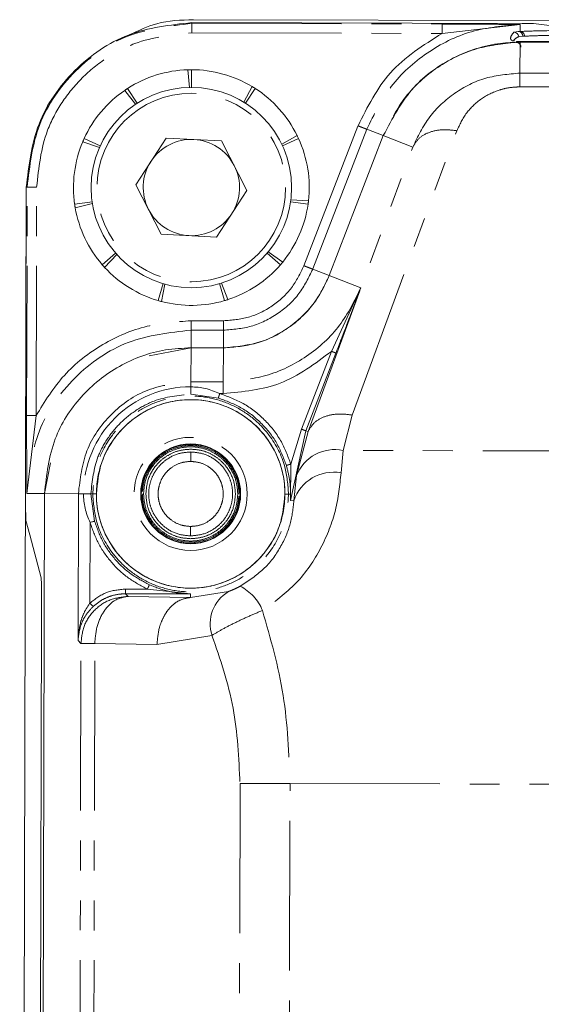
# Model space of a CAD drawing. Units: millimetres. Extents: x 1453 to 4695, y 1051 to 3448.
# Drawn here: x 4003 to 4025, y 2663 to 2705 of the extents above; entities that cross this region are included whole.
import ezdxf

# ---------------------------------------------------------------- set-up
doc = ezdxf.new("R2010")
doc.units = ezdxf.units.MM
doc.linetypes.add('PHANTOM', pattern=[12.7, 6.35, -1.27, 1.27, -1.27, 1.27, -1.27])

msp = doc.modelspace()

# ---------------------------------------------------------------- linework, layer by layer
at = {"color": 7, "linetype": 'Continuous', "lineweight": 15}
for p, q in [((4024.618, 2704.814), (4010.604, 2704.846)), ((4010.685, 2704.969), (4086.684, 2704.798)), ((4024.709, 2704.814), (4024.618, 2704.814)), ((4025.894, 2704.711), (4025.095, 2704.812)), ((4024.652, 2704.014), (4024.527, 2704.014)), ((4072.552, 2703.907), (4024.652, 2704.014)), ((4010.438, 2702.843), (4010.509, 2702.095)), ((4010.588, 2702.096), (4010.588, 2702.846)), ((4007.76, 2701.969), (4008.225, 2701.378)), ((4008.29, 2701.421), (4007.885, 2702.052)), ((4013.164, 2702.131), (4012.819, 2701.463)), ((4012.886, 2701.421), (4013.291, 2702.052)), ((4006.722, 2699.611), (4006.04, 2699.923)), ((4008.233, 2697.966), (4009.514, 2699.945)), ((4011.869, 2699.825), (4009.514, 2699.945)), ((4011.869, 2699.825), (4012.943, 2697.726)), ((4015.072, 2700.058), (4014.421, 2699.682)), ((4014.454, 2699.611), (4015.136, 2699.923)), ((4016.435, 2694.112), (4018.73, 2700.049)), ((4005.98, 2699.785), (4006.69, 2699.539)), ((4003.308, 2575.898), (4003.581, 2697.897)), ((4003.588, 2697.861), (4003.559, 2684.846)), ((4008.233, 2697.966), (4009.307, 2695.866)), ((4012.943, 2697.726), (4011.661, 2695.746)), ((4015.556, 2697.283), (4014.805, 2697.319)), ((4006.381, 2697.241), (4005.639, 2697.134)), ((4005.662, 2696.986), (4006.393, 2697.163)), ((4014.795, 2697.241), (4015.537, 2697.134)), ((4009.307, 2695.866), (4011.661, 2695.746)), ((4007.376, 2695.062), (4006.809, 2694.571)), ((4006.909, 2694.46), (4007.428, 2695.004)), ((4013.8, 2695.062), (4014.367, 2694.571)), ((4014.463, 2694.686), (4013.851, 2695.122)), ((4009.391, 2693.768), (4009.179, 2693.048)), ((4009.324, 2693.008), (4009.466, 2693.746)), ((4011.785, 2693.768), (4011.997, 2693.048)), ((4012.14, 2693.092), (4011.86, 2693.791)), ((4011.947, 2691.042), (4010.573, 2691.046)), ((4003.559, 2684.846), (4003.558, 2684.711)), ((4004.143, 2588.86), (4004.359, 2684.86)), ((4006.325, 2684.855), (4006.404, 2684.855)), ((4014.713, 2684.836), (4014.799, 2684.836)), ((4003.572, 2683.713), (4003.734, 2683.106)), ((4003.734, 2683.106), (4004.219, 2681.279)), ((4008.724, 2680.808), (4010.549, 2680.604)), ((4004.233, 2679.71), (4004.041, 2594.01)), ((4005.904, 2678.504), (4005.781, 2678.627))]:
    msp.add_line(p, q, dxfattribs=at)
at = {"color": 8, "linetype": 'PHANTOM', "lineweight": 0}
for p, q in [((4010.604, 2704.846), (4010.604, 2704.809)), ((4010.603, 2704.409), (4021.22, 2704.385)), ((4010.604, 2704.809), (4021.221, 2704.785)), ((4021.22, 2704.385), (4024.528, 2704.764)), ((4024.266, 2704.437), (4024.451, 2704.464)), ((4024.451, 2704.464), (4024.528, 2704.469)), ((4024.528, 2704.469), (4024.528, 2704.764)), ((4024.394, 2704.042), (4024.36, 2704.008)), ((4024.473, 2704.251), (4024.646, 2704.264)), ((4024.524, 2702.703), (4024.527, 2704.014)), ((4024.527, 2704.064), (4024.527, 2704.047)), ((4024.646, 2704.264), (4024.718, 2704.269)), ((4027.379, 2704.042), (4024.794, 2704.048)), ((4024.524, 2702.703), (4025.834, 2702.7)), ((4024.522, 2702.118), (4025.811, 2702.115)), ((4015.363, 2694.527), (4017.657, 2700.464)), ((4018.03, 2700.319), (4015.736, 2694.382)), ((4017.415, 2688.194), (4021.851, 2700.258)), ((4018.73, 2700.049), (4018.03, 2700.319)), ((4018.73, 2700.049), (4019.983, 2699.565)), ((4015.547, 2687.501), (4019.983, 2699.565)), ((4003.625, 2697.861), (4003.588, 2697.861)), ((4003.603, 2688.168), (4003.625, 2697.861)), ((4004.003, 2688.168), (4004.025, 2697.86)), ((4015.736, 2694.382), (4016.435, 2694.112)), ((4016.435, 2694.112), (4017.775, 2693.594)), ((4016.531, 2690.896), (4017.775, 2693.594)), ((4011.95, 2692.192), (4010.575, 2692.195)), ((4010.573, 2691.046), (4010.574, 2691.795)), ((4011.949, 2691.792), (4010.574, 2691.795)), ((4011.947, 2691.042), (4011.949, 2691.792)), ((4010.573, 2691.041), (4008.803, 2690.707)), ((4010.569, 2689.609), (4010.573, 2691.046)), ((4011.944, 2689.606), (4011.947, 2691.042)), ((4015.256, 2687.596), (4016.531, 2690.896)), ((4016.718, 2690.824), (4015.442, 2687.524)), ((4010.569, 2689.609), (4011.944, 2689.606)), ((4010.568, 2689.079), (4011.734, 2688.914)), ((4011.943, 2689.106), (4011.789, 2689.106)), ((4003.609, 2684.861), (4004.003, 2688.168)), ((4017.024, 2686.689), (4017.415, 2688.194)), ((4015.442, 2687.524), (4014.791, 2684.57)), ((4014.809, 2686.112), (4015.256, 2687.596)), ((4015.051, 2685.621), (4015.547, 2687.501)), ((4015.442, 2687.524), (4015.547, 2687.501)), ((4017.024, 2686.689), (4016.935, 2685.74)), ((4080.101, 2686.547), (4017.024, 2686.689)), ((4004.615, 2686.163), (4004.364, 2684.859)), ((4014.791, 2684.57), (4014.809, 2686.112)), ((4015.051, 2685.621), (4014.937, 2684.554)), ((4004.359, 2684.86), (4003.609, 2684.861)), ((4004.359, 2684.86), (4005.795, 2684.856)), ((4005.781, 2678.627), (4005.795, 2684.856)), ((4006.485, 2683.689), (4006.325, 2684.855)), ((4014.799, 2684.836), (4014.791, 2684.57)), ((4014.791, 2684.57), (4014.937, 2684.554)), ((4006.285, 2680.212), (4006.293, 2683.634)), ((4007.798, 2680.81), (4008.724, 2680.808)), ((4007.909, 2680.499), (4007.798, 2680.61)), ((4007.798, 2680.61), (4010.549, 2680.604)), ((4012.157, 2680.704), (4010.549, 2680.447)), ((4010.549, 2680.447), (4010.549, 2680.604)), ((4010.549, 2680.447), (4007.909, 2680.499)), ((4005.717, 2595.209), (4005.904, 2678.504)), ((4006.303, 2595.207), (4006.49, 2678.502)), ((4006.49, 2678.502), (4009.13, 2678.45)), ((4009.13, 2678.45), (4011.463, 2678.841)), ((4012.652, 2672.557), (4012.492, 2601.125)), ((4014.614, 2601.121), (4014.774, 2672.552)), ((4014.774, 2672.552), (4082.288, 2672.4))]:
    msp.add_line(p, q, dxfattribs=at)
at = {"color": 7, "linetype": 'Continuous', "lineweight": 15, "flags": 128}
for points in [[(4006.293, 2683.634), (4006.33, 2683.645), (4006.365, 2683.655), (4006.398, 2683.664), (4006.427, 2683.673), (4006.451, 2683.679), (4006.469, 2683.685), (4006.481, 2683.688), (4006.485, 2683.689)], [(4006.285, 2680.212), (4006.311, 2680.184), (4006.337, 2680.157), (4006.36, 2680.132), (4006.381, 2680.11), (4006.398, 2680.092), (4006.411, 2680.078), (4006.419, 2680.07), (4006.422, 2680.066)]]:
    msp.add_lwpolyline(points, dxfattribs=at)
at = {"color": 7, "linetype": 'Continuous', "lineweight": 15}
for centre, radius in [((4010.588, 2697.846), 4.25), ((4010.559, 2684.846), 2.119)]:
    msp.add_circle(centre, radius, dxfattribs=at)
at = {"color": 8, "linetype": 'PHANTOM', "lineweight": 0}
for centre, radius in [((4010.588, 2697.846), 4), ((4010.559, 2684.846), 2.4)]:
    msp.add_circle(centre, radius, dxfattribs=at)
at = {"color": 7, "linetype": 'Continuous', "lineweight": 15}
for centre, radius, start, end in [((4024.273, 2704.237), 0.2, 3.859, 92.1215), ((4024.448, 2704.266), 0.198, 359.2959, 89.2938), ((4024.521, 2703.952), 0.0948, 40.796, 86.3857), ((4010.588, 2697.846), 5, 91.7167, 122.7273), ((4010.588, 2697.846), 5, 58.9894, 90), ((4010.588, 2697.846), 5, 124.444, 155.4545), ((4010.588, 2697.846), 5, 26.2621, 57.2727), ((4010.588, 2697.846), 2.042, 87.0837, 147.0837), ((4010.588, 2697.846), 2.042, 27.0837, 87.0837), ((4010.588, 2697.846), 5, 353.5349, 24.5455), ((4010.588, 2697.846), 5, 157.1712, 188.1818), ((4010.588, 2697.846), 2.042, 147.0837, 207.0837), ((4010.588, 2697.846), 2.042, 327.0837, 27.0837), ((4010.588, 2697.846), 5, 189.8985, 220.9091), ((4010.588, 2697.846), 2.042, 207.0837, 267.0837), ((4010.588, 2697.846), 5, 320.8076, 351.8182), ((4010.588, 2697.846), 2.042, 267.0837, 327.0837), ((4010.588, 2697.846), 5, 222.6258, 253.6364), ((4010.588, 2697.846), 5, 288.0803, 319.0909), ((4010.588, 2697.846), 5, 255.353, 286.3636), ((4016.663, 2685), 1.728, 77.9471, 158.9256), ((4016.615, 2684.003), 1.766, 79.5575, 161.8285), ((4012.998, 2679.33), 1.61, 121.4499, 197.6674)]:
    msp.add_arc(centre, radius, start, end, dxfattribs=at)
at = {"color": 8, "linetype": 'PHANTOM', "lineweight": 0}
for centre, radius, start, end in [((4024.521, 2704.273), 0.197, 358.939, 88.1836), ((4024.364, 2703.808), 0.2, 359.8893, 91.3957), ((4010.559, 2684.846), 4.547, 89.8715, 179.8715), ((4011.776, 2679.169), 1.967, 21.8058, 63.3995)]:
    msp.add_arc(centre, radius, start, end, dxfattribs=at)
at = {"color": 7, "linetype": 'Continuous', "lineweight": 15}
for points, knots in [([(4010.604, 2704.846), (4009.686, 2704.742), (4007.851, 2704.536), (4005.534, 2702.923), (4003.91, 2700.612), (4003.695, 2698.778), (4003.588, 2697.861)], [0, 0, 0, 0, 0.25, 0.499999, 0.749999, 1, 1, 1, 1]), ([(4007.981, 2704.33), (4008.355, 2704.51), (4009.206, 2704.92), (4010.153, 2704.951), (4010.685, 2704.969)], [0, 0, 0, 0, 0.439345, 1, 1, 1, 1]), ([(4025.095, 2704.812), (4025.033, 2704.812), (4024.909, 2704.813), (4024.775, 2704.814), (4024.709, 2704.814)], [0, 0, 0, 0, 0.499841, 1, 1, 1, 1]), ([(4018.73, 2700.049), (4019.113, 2700.78), (4019.823, 2702.133), (4021.668, 2703.444), (4023.281, 2703.966), (4024.251, 2704.004), (4024.527, 2704.014)], [0, 0, 0, 0, 0.328512, 0.608587, 0.888919, 1, 1, 1, 1]), ([(4024.299, 2704.065), (4024.293, 2704.065), (4024.282, 2704.066), (4024.276, 2704.067), (4024.269, 2704.069), (4024.262, 2704.073), (4024.257, 2704.08), (4024.259, 2704.094), (4024.272, 2704.115), (4024.294, 2704.133), (4024.306, 2704.143)], [0, 0, 0, 0, 0.019386, 0.034814, 0.062409, 0.11175, 0.199915, 0.357409, 0.638717, 1, 1, 1, 1]), ([(4010.438, 2702.843), (4010.451, 2702.844), (4010.476, 2702.844), (4010.525, 2702.845), (4010.563, 2702.845), (4010.588, 2702.846)], [0, 0, 0, 0, 0.250112, 0.500302, 1, 1, 1, 1]), ([(4007.76, 2701.969), (4007.77, 2701.976), (4007.791, 2701.99), (4007.832, 2702.018), (4007.864, 2702.038), (4007.885, 2702.052)], [0, 0, 0, 0, 0.250121, 0.500286, 1, 1, 1, 1]), ([(4013.164, 2702.131), (4013.175, 2702.124), (4013.196, 2702.112), (4013.238, 2702.085), (4013.27, 2702.065), (4013.291, 2702.052)], [0, 0, 0, 0, 0.250114, 0.500294, 1, 1, 1, 1]), ([(4005.98, 2699.785), (4005.984, 2699.797), (4005.994, 2699.82), (4006.014, 2699.866), (4006.029, 2699.9), (4006.04, 2699.923)], [0, 0, 0, 0, 0.250122, 0.500327, 1, 1, 1, 1]), ([(4015.072, 2700.058), (4015.077, 2700.047), (4015.088, 2700.024), (4015.11, 2699.979), (4015.126, 2699.945), (4015.136, 2699.923)], [0, 0, 0, 0, 0.250128, 0.50034, 1, 1, 1, 1]), ([(4005.662, 2696.986), (4005.66, 2696.998), (4005.656, 2697.023), (4005.648, 2697.072), (4005.642, 2697.109), (4005.639, 2697.134)], [0, 0, 0, 0, 0.25014, 0.500321, 1, 1, 1, 1]), ([(4015.556, 2697.283), (4015.555, 2697.27), (4015.552, 2697.245), (4015.546, 2697.196), (4015.54, 2697.159), (4015.537, 2697.134)], [0, 0, 0, 0, 0.250163, 0.500335, 1, 1, 1, 1]), ([(4006.909, 2694.46), (4006.9, 2694.469), (4006.884, 2694.487), (4006.85, 2694.524), (4006.826, 2694.552), (4006.809, 2694.571)], [0, 0, 0, 0, 0.250115, 0.500288, 1, 1, 1, 1]), ([(4014.463, 2694.686), (4014.455, 2694.676), (4014.439, 2694.657), (4014.407, 2694.619), (4014.383, 2694.59), (4014.367, 2694.571)], [0, 0, 0, 0, 0.250131, 0.500328, 1, 1, 1, 1]), ([(4011.947, 2691.042), (4012.488, 2691.094), (4013.568, 2691.198), (4015.001, 2692.024), (4015.958, 2693.061), (4016.308, 2693.832), (4016.435, 2694.112)], [0, 0, 0, 0, 0.280045, 0.560095, 0.840021, 1, 1, 1, 1]), ([(4009.324, 2693.008), (4009.312, 2693.011), (4009.287, 2693.018), (4009.239, 2693.031), (4009.203, 2693.041), (4009.179, 2693.048)], [0, 0, 0, 0, 0.250105, 0.500327, 1, 1, 1, 1]), ([(4012.14, 2693.092), (4012.128, 2693.089), (4012.104, 2693.081), (4012.056, 2693.066), (4012.02, 2693.055), (4011.997, 2693.048)], [0, 0, 0, 0, 0.2501665, 0.500286, 1, 1, 1, 1]), ([(4004.359, 2684.86), (4004.449, 2685.653), (4004.619, 2687.146), (4005.834, 2689.032), (4007.474, 2690.357), (4009.158, 2690.973), (4010.213, 2691.027), (4010.573, 2691.046)], [0, 0, 0, 0, 0.244133, 0.4593, 0.673812, 0.888636, 1, 1, 1, 1]), ([(4010.569, 2689.393), (4010.777, 2689.38), (4011.2, 2689.353), (4011.591, 2689.189), (4011.789, 2689.106)], [0, 0, 0, 0, 0.492042, 1, 1, 1, 1]), ([(4006.559, 2684.855), (4006.604, 2685.305), (4006.695, 2686.207), (4007.39, 2687.403), (4008.409, 2688.309), (4009.677, 2688.825), (4011.042, 2688.893), (4012.354, 2688.506), (4013.465, 2687.705), (4014.245, 2686.582), (4014.536, 2685.563), (4014.554, 2684.976), (4014.559, 2684.837)], [0, 0, 0, 0, 0.107605, 0.215336, 0.322403, 0.429821, 0.537033, 0.644326, 0.75163, 0.859297, 0.966573, 1, 1, 1, 1]), ([(4006.559, 2684.855), (4006.563, 2684.988), (4006.572, 2685.255), (4006.635, 2685.652), (4006.735, 2686.04), (4006.873, 2686.417), (4007.048, 2686.777), (4007.259, 2687.119), (4007.503, 2687.437), (4007.778, 2687.73), (4008.08, 2687.993), (4008.407, 2688.225), (4008.756, 2688.424), (4009.123, 2688.586), (4009.504, 2688.711), (4009.896, 2688.797), (4010.295, 2688.843), (4010.696, 2688.85), (4011.095, 2688.816), (4011.49, 2688.742), (4011.875, 2688.63), (4012.247, 2688.479), (4012.601, 2688.292), (4012.936, 2688.07), (4013.247, 2687.817), (4013.53, 2687.533), (4013.784, 2687.222), (4014.006, 2686.888), (4014.193, 2686.533), (4014.343, 2686.161), (4014.455, 2685.776), (4014.54, 2685.334), (4014.552, 2685.019), (4014.559, 2684.837)], [0, 0, 0, 0, 0.031887, 0.063772, 0.095658, 0.127544, 0.15943, 0.191316, 0.223202, 0.255089, 0.286975, 0.31886, 0.350746, 0.382632, 0.414519, 0.446405, 0.47829, 0.510177, 0.542063, 0.573949, 0.605834, 0.637721, 0.669607, 0.701493, 0.733378, 0.765265, 0.797151, 0.829036, 0.860923, 0.892809, 0.924695, 0.95658, 1, 1, 1, 1]), ([(4012.659, 2684.841), (4012.636, 2685.077), (4012.591, 2685.549), (4012.231, 2686.178), (4011.699, 2686.657), (4011.036, 2686.932), (4010.319, 2686.972), (4009.629, 2686.773), (4009.043, 2686.357), (4008.629, 2685.77), (4008.473, 2685.234), (4008.461, 2684.925), (4008.459, 2684.85)], [0, 0, 0, 0, 0.1073359, 0.2146877, 0.3217531, 0.4291648, 0.5363764, 0.6436706, 0.7509776, 0.85865, 0.9659225, 1, 1, 1, 1]), ([(4008.459, 2684.85), (4008.491, 2685.125), (4008.555, 2685.675), (4009.042, 2686.373), (4009.738, 2686.838), (4010.564, 2687), (4011.389, 2686.834), (4012.082, 2686.366), (4012.566, 2685.666), (4012.628, 2685.116), (4012.659, 2684.841)], [0, 0, 0, 0, 0.1249979, 0.2499982, 0.3749986, 0.4999989, 0.6249995, 0.7499998, 0.8750001, 1, 1, 1, 1]), ([(4006.293, 2683.634), (4006.21, 2683.833), (4006.048, 2684.225), (4006.023, 2684.648), (4006.011, 2684.856)], [0, 0, 0, 0, 0.508413, 1, 1, 1, 1]), ([(4014.559, 2684.837), (4014.554, 2684.703), (4014.546, 2684.436), (4014.482, 2684.04), (4014.383, 2683.651), (4014.245, 2683.274), (4014.069, 2682.914), (4013.858, 2682.572), (4013.614, 2682.254), (4013.34, 2681.961), (4013.037, 2681.698), (4012.71, 2681.466), (4012.361, 2681.267), (4011.995, 2681.105), (4011.613, 2680.98), (4011.221, 2680.894), (4010.823, 2680.848), (4010.422, 2680.841), (4010.022, 2680.875), (4009.628, 2680.949), (4009.243, 2681.061), (4008.871, 2681.212), (4008.516, 2681.399), (4008.182, 2681.621), (4007.871, 2681.874), (4007.587, 2682.158), (4007.333, 2682.469), (4007.112, 2682.803), (4006.925, 2683.158), (4006.774, 2683.53), (4006.663, 2683.915), (4006.577, 2684.357), (4006.566, 2684.673), (4006.559, 2684.855)], [0, 0, 0, 0, 0.031887, 0.063772, 0.095658, 0.127544, 0.15943, 0.191316, 0.223202, 0.255088, 0.286975, 0.31886, 0.350746, 0.382633, 0.414518, 0.446404, 0.47829, 0.510176, 0.542062, 0.573948, 0.605834, 0.63772, 0.669606, 0.701492, 0.733378, 0.765265, 0.79715, 0.829036, 0.860922, 0.892809, 0.924695, 0.95658, 1, 1, 1, 1]), ([(4014.559, 2684.837), (4014.513, 2684.386), (4014.422, 2683.484), (4013.728, 2682.288), (4012.709, 2681.382), (4011.441, 2680.866), (4010.075, 2680.798), (4008.764, 2681.186), (4007.652, 2681.986), (4006.872, 2683.109), (4006.581, 2684.129), (4006.563, 2684.715), (4006.559, 2684.855)], [0, 0, 0, 0, 0.107605, 0.215336, 0.322404, 0.429821, 0.537032, 0.644325, 0.75163, 0.859298, 0.966573, 1, 1, 1, 1]), ([(4012.659, 2684.841), (4012.627, 2684.566), (4012.562, 2684.017), (4012.075, 2683.319), (4011.38, 2682.853), (4010.554, 2682.691), (4009.729, 2682.857), (4009.036, 2683.325), (4008.552, 2684.026), (4008.49, 2684.575), (4008.459, 2684.85)], [0, 0, 0, 0, 0.125, 0.249999, 0.374999, 0.499999, 0.625, 0.75, 0.875, 1, 1, 1, 1]), ([(4008.459, 2684.85), (4008.481, 2684.614), (4008.527, 2684.142), (4008.887, 2683.513), (4009.418, 2683.035), (4010.082, 2682.759), (4010.799, 2682.719), (4011.488, 2682.918), (4012.075, 2683.335), (4012.488, 2683.921), (4012.645, 2684.457), (4012.656, 2684.766), (4012.659, 2684.841)], [0, 0, 0, 0, 0.107338, 0.2146876, 0.3217529, 0.4291653, 0.5363765, 0.6436706, 0.7509793, 0.8586502, 0.9659225, 1, 1, 1, 1]), ([(4003.558, 2684.711), (4003.558, 2684.629), (4003.558, 2684.473), (4003.559, 2684.211), (4003.562, 2683.962), (4003.567, 2683.767), (4003.571, 2683.731), (4003.572, 2683.713)], [0, 0, 0, 0, 0.164645, 0.30945, 0.556654, 0.779518, 1, 1, 1, 1]), ([(4004.219, 2681.279), (4004.22, 2681.268), (4004.223, 2681.245), (4004.227, 2681.129), (4004.23, 2680.955), (4004.233, 2680.675), (4004.234, 2680.251), (4004.234, 2679.902), (4004.233, 2679.71)], [0, 0, 0, 0, 0.125878, 0.247027, 0.369823, 0.500542, 0.724998, 1, 1, 1, 1])]:
    msp.add_open_spline(points, degree=3, knots=knots, dxfattribs=at)
at = {"color": 8, "linetype": 'PHANTOM', "lineweight": 0}
for points, knots in [([(4003.625, 2697.861), (4003.731, 2698.773), (4003.945, 2700.598), (4005.56, 2702.896), (4007.865, 2704.501), (4009.691, 2704.706), (4010.604, 2704.809)], [0, 0, 0, 0, 0.249999, 0.5, 0.75, 1, 1, 1, 1]), ([(4004.025, 2697.86), (4004.114, 2698.686), (4004.252, 2699.956), (4005.074, 2701.482), (4005.923, 2702.531), (4006.977, 2703.376), (4008.506, 2704.191), (4009.777, 2704.323), (4010.603, 2704.409)], [0, 0, 0, 0, 0.2394566, 0.3683603, 0.4999999, 0.6316387, 0.7605432, 1, 1, 1, 1]), ([(4010.604, 2704.809), (4010.603, 2704.802), (4010.603, 2704.788), (4010.603, 2704.696), (4010.603, 2704.564), (4010.603, 2704.461), (4010.603, 2704.409)], [0, 0, 0, 0, 0.250006, 0.500001, 0.750003, 1, 1, 1, 1]), ([(4024.528, 2704.764), (4023.83, 2704.705), (4022.434, 2704.586), (4020.537, 2703.627), (4018.955, 2702.207), (4018.339, 2700.948), (4018.03, 2700.319)], [0, 0, 0, 0, 0.25, 0.5, 0.750001, 1, 1, 1, 1]), ([(4021.221, 2704.785), (4021.221, 2704.779), (4021.221, 2704.769), (4021.221, 2704.719), (4021.221, 2704.667), (4021.221, 2704.604), (4021.221, 2704.511), (4021.22, 2704.435), (4021.22, 2704.385)], [0, 0, 0, 0, 0.239708, 0.36851, 0.500003, 0.631472, 0.760288, 1, 1, 1, 1]), ([(4021.221, 2704.785), (4021.594, 2704.784), (4022.344, 2704.781), (4023.44, 2704.773), (4024.163, 2704.767), (4024.528, 2704.764)], [0, 0, 0, 0, 0.32778, 0.659514, 1, 1, 1, 1]), ([(4024.291, 2704.065), (4024.263, 2704.067), (4024.207, 2704.073), (4024.185, 2704.087), (4024.144, 2704.112), (4024.125, 2704.165), (4024.136, 2704.275), (4024.214, 2704.372), (4024.266, 2704.437)], [0, 0, 0, 0, 0.031212, 0.062468, 0.124972, 0.24998, 0.499985, 1, 1, 1, 1]), ([(4024.528, 2704.469), (4024.76, 2704.479), (4025.223, 2704.497), (4026.54, 2704.517), (4028.161, 2704.528), (4029.368, 2704.528), (4029.972, 2704.527)], [0, 0, 0, 0, 0.2500156, 0.5000204, 0.7500148, 1, 1, 1, 1]), ([(4017.657, 2700.464), (4018.057, 2701.265), (4018.875, 2702.906), (4020.427, 2703.885), (4021.22, 2704.385)], [0, 0, 0, 0, 0.488899, 1, 1, 1, 1]), ([(4024.36, 2704.008), (4023.766, 2703.943), (4022.552, 2703.811), (4020.897, 2702.947), (4019.527, 2701.681), (4018.994, 2700.584), (4018.734, 2700.047)], [0, 0, 0, 0, 0.244708, 0.500275, 0.755694, 1, 1, 1, 1]), ([(4024.306, 2704.143), (4024.31, 2704.147), (4024.348, 2704.182), (4024.414, 2704.218), (4024.473, 2704.251)], [0, 0, 0, 0, 0.109973, 1, 1, 1, 1]), ([(4024.527, 2704.047), (4024.498, 2704.046), (4024.442, 2704.045), (4024.41, 2704.043), (4024.394, 2704.042)], [0, 0, 0, 0, 0.499012, 1, 1, 1, 1]), ([(4024.794, 2704.048), (4024.769, 2704.048), (4024.719, 2704.048), (4024.623, 2704.048), (4024.565, 2704.047), (4024.527, 2704.047)], [0, 0, 0, 0, 0.251823, 0.500803, 1, 1, 1, 1]), ([(4024.718, 2704.269), (4024.942, 2704.278), (4025.39, 2704.297), (4026.66, 2704.316), (4028.224, 2704.328), (4029.389, 2704.327), (4029.972, 2704.327)], [0, 0, 0, 0, 0.2500168, 0.5000232, 0.7500147, 1, 1, 1, 1]), ([(4019.983, 2699.565), (4020.193, 2700.006), (4020.604, 2700.87), (4021.699, 2701.882), (4023.034, 2702.573), (4024.032, 2702.66), (4024.524, 2702.703)], [0, 0, 0, 0, 0.265759, 0.520358, 0.763727, 1, 1, 1, 1]), ([(4024.522, 2702.118), (4024.523, 2702.202), (4024.523, 2702.374), (4024.523, 2702.554), (4024.524, 2702.675), (4024.524, 2702.694), (4024.524, 2702.703)], [0, 0, 0, 0, 0.2476907, 0.4999996, 0.7523197, 1, 1, 1, 1]), ([(4021.851, 2700.258), (4021.971, 2700.516), (4022.201, 2701.01), (4022.831, 2701.618), (4023.504, 2701.959), (4024.084, 2702.099), (4024.377, 2702.112), (4024.522, 2702.118)], [0, 0, 0, 0, 0.28561, 0.546708, 0.781534, 0.891951, 1, 1, 1, 1]), ([(4017.657, 2700.464), (4017.704, 2700.446), (4017.775, 2700.418), (4017.861, 2700.385), (4017.921, 2700.362), (4017.969, 2700.343), (4018.016, 2700.325), (4018.025, 2700.322), (4018.03, 2700.319)], [0, 0, 0, 0, 0.239705, 0.368524, 0.499992, 0.631492, 0.760318, 1, 1, 1, 1]), ([(4019.983, 2699.565), (4020.056, 2699.692), (4020.205, 2699.953), (4020.658, 2700.208), (4021.227, 2700.332), (4021.647, 2700.282), (4021.851, 2700.258)], [0, 0, 0, 0, 0.2432615, 0.4999969, 0.7567347, 1, 1, 1, 1]), ([(4004.025, 2697.86), (4003.973, 2697.86), (4003.869, 2697.861), (4003.738, 2697.861), (4003.645, 2697.861), (4003.631, 2697.861), (4003.625, 2697.861)], [0, 0, 0, 0, 0.249997, 0.499999, 0.749994, 1, 1, 1, 1]), ([(4011.949, 2691.792), (4012.346, 2691.825), (4013.16, 2691.893), (4014.277, 2692.452), (4015.203, 2693.29), (4015.561, 2694.024), (4015.736, 2694.382)], [0, 0, 0, 0, 0.2442476, 0.4999989, 0.7557504, 1, 1, 1, 1]), ([(4011.95, 2692.192), (4012.308, 2692.222), (4013.041, 2692.283), (4014.048, 2692.787), (4014.883, 2693.542), (4015.206, 2694.204), (4015.363, 2694.527)], [0, 0, 0, 0, 0.244249, 0.5, 0.755751, 1, 1, 1, 1]), ([(4015.363, 2694.527), (4015.411, 2694.508), (4015.508, 2694.471), (4015.631, 2694.423), (4015.717, 2694.39), (4015.73, 2694.385), (4015.736, 2694.382)], [0, 0, 0, 0, 0.249995, 0.499991, 0.749999, 1, 1, 1, 1]), ([(4016.44, 2694.111), (4016.232, 2693.685), (4015.808, 2692.815), (4014.709, 2691.821), (4013.384, 2691.157), (4012.419, 2691.077), (4011.947, 2691.038)], [0, 0, 0, 0, 0.2442479, 0.5000002, 0.7557527, 1, 1, 1, 1]), ([(4017.775, 2693.594), (4017.506, 2693.042), (4016.954, 2691.912), (4015.527, 2690.621), (4013.807, 2689.761), (4012.555, 2689.657), (4011.944, 2689.606)], [0, 0, 0, 0, 0.2444586, 0.5002863, 0.7559622, 1, 1, 1, 1]), ([(4017.775, 2693.594), (4017.659, 2693.287), (4017.429, 2692.681), (4017.079, 2691.762), (4016.838, 2691.135), (4016.718, 2690.824)], [0, 0, 0, 0, 0.340285, 0.67204, 1, 1, 1, 1]), ([(4004.003, 2688.168), (4004.37, 2688.765), (4005.106, 2689.962), (4006.775, 2691.246), (4008.64, 2692.055), (4009.946, 2692.15), (4010.575, 2692.195)], [0, 0, 0, 0, 0.258111, 0.517274, 0.767304, 1, 1, 1, 1]), ([(4010.574, 2691.795), (4010.574, 2691.801), (4010.574, 2691.811), (4010.574, 2691.861), (4010.575, 2691.913), (4010.575, 2691.976), (4010.575, 2692.069), (4010.575, 2692.145), (4010.575, 2692.195)], [0, 0, 0, 0, 0.239685, 0.368509, 0.500003, 0.631473, 0.76031, 1, 1, 1, 1]), ([(4011.949, 2691.792), (4011.949, 2691.799), (4011.949, 2691.812), (4011.949, 2691.905), (4011.949, 2692.036), (4011.95, 2692.14), (4011.95, 2692.192)], [0, 0, 0, 0, 0.2500029, 0.5000082, 0.7500064, 1, 1, 1, 1]), ([(4010.574, 2691.795), (4009.663, 2691.693), (4007.842, 2691.488), (4005.541, 2689.886), (4003.929, 2687.592), (4003.716, 2685.772), (4003.609, 2684.861)], [0, 0, 0, 0, 0.250001, 0.500001, 0.75, 1, 1, 1, 1]), ([(4011.943, 2689.106), (4012.773, 2689.183), (4014.472, 2689.342), (4015.835, 2690.37), (4016.531, 2690.896)], [0, 0, 0, 0, 0.488992, 1, 1, 1, 1]), ([(4016.531, 2690.896), (4016.554, 2690.887), (4016.59, 2690.873), (4016.633, 2690.856), (4016.663, 2690.845), (4016.687, 2690.836), (4016.71, 2690.827), (4016.715, 2690.825), (4016.718, 2690.824)], [0, 0, 0, 0, 0.23972, 0.368553, 0.500023, 0.631481, 0.760295, 1, 1, 1, 1]), ([(4005.795, 2684.856), (4005.868, 2685.48), (4006.014, 2686.728), (4007.119, 2688.3), (4008.696, 2689.398), (4009.945, 2689.539), (4010.569, 2689.609)], [0, 0, 0, 0, 0.25, 0.5, 0.750001, 1, 1, 1, 1]), ([(4010.568, 2689.079), (4010.568, 2689.081), (4010.568, 2689.084), (4010.568, 2689.104), (4010.568, 2689.138), (4010.568, 2689.187), (4010.569, 2689.243), (4010.569, 2689.299), (4010.569, 2689.351), (4010.569, 2689.379), (4010.569, 2689.393)], [0, 0, 0, 0, 0.108933, 0.230551, 0.362395, 0.500006, 0.637641, 0.769465, 0.891092, 1, 1, 1, 1]), ([(4010.569, 2689.393), (4010.569, 2689.424), (4010.569, 2689.486), (4010.569, 2689.553), (4010.569, 2689.599), (4010.569, 2689.606), (4010.569, 2689.609)], [0, 0, 0, 0, 0.246447, 0.499973, 0.753571, 1, 1, 1, 1]), ([(4011.944, 2689.606), (4011.944, 2689.598), (4011.944, 2689.586), (4011.944, 2689.523), (4011.944, 2689.459), (4011.943, 2689.379), (4011.943, 2689.264), (4011.943, 2689.168), (4011.943, 2689.106)], [0, 0, 0, 0, 0.23971, 0.368512, 0.50002, 0.631476, 0.760315, 1, 1, 1, 1]), ([(4006.325, 2684.855), (4006.383, 2685.388), (4006.472, 2686.207), (4007.002, 2687.191), (4007.55, 2687.868), (4008.229, 2688.413), (4009.216, 2688.939), (4010.036, 2689.024), (4010.568, 2689.079)], [0, 0, 0, 0, 0.239456, 0.36836, 0.500001, 0.631638, 0.760543, 1, 1, 1, 1]), ([(4014.713, 2684.836), (4014.681, 2685.229), (4014.609, 2686.119), (4014.049, 2687.198), (4013.302, 2688.01), (4012.523, 2688.549), (4011.591, 2688.913), (4010.568, 2689.043), (4009.545, 2688.917), (4008.611, 2688.558), (4007.83, 2688.023), (4007.079, 2687.214), (4006.514, 2686.137), (4006.438, 2685.248), (4006.404, 2684.855)], [0, 0, 0, 0, 0.090319, 0.204563, 0.271421, 0.343936, 0.420786, 0.5, 0.579214, 0.656064, 0.728581, 0.795437, 0.909681, 1, 1, 1, 1]), ([(4011.789, 2689.106), (4011.782, 2689.082), (4011.772, 2689.045), (4011.759, 2689.001), (4011.75, 2688.971), (4011.743, 2688.946), (4011.736, 2688.922), (4011.734, 2688.917), (4011.734, 2688.914)], [0, 0, 0, 0, 0.239704, 0.368526, 0.500012, 0.63148, 0.760288, 1, 1, 1, 1]), ([(4011.789, 2689.106), (4012.132, 2688.98), (4012.827, 2688.725), (4013.711, 2688.025), (4014.418, 2687.147), (4014.68, 2686.454), (4014.809, 2686.112)], [0, 0, 0, 0, 0.246054, 0.500002, 0.753947, 1, 1, 1, 1]), ([(4011.734, 2688.914), (4012.061, 2688.794), (4012.725, 2688.55), (4013.569, 2687.881), (4014.244, 2687.043), (4014.494, 2686.381), (4014.617, 2686.055)], [0, 0, 0, 0, 0.246052, 0.5, 0.753947, 1, 1, 1, 1]), ([(4003.609, 2684.861), (4003.608, 2685.227), (4003.605, 2685.949), (4003.602, 2687.046), (4003.603, 2687.796), (4003.603, 2688.168)], [0, 0, 0, 0, 0.34035, 0.67208, 1, 1, 1, 1]), ([(4003.603, 2688.168), (4003.61, 2688.168), (4003.623, 2688.168), (4003.716, 2688.168), (4003.847, 2688.168), (4003.951, 2688.168), (4004.003, 2688.168)], [0, 0, 0, 0, 0.250003, 0.500008, 0.750006, 1, 1, 1, 1]), ([(4015.547, 2687.501), (4015.622, 2687.631), (4015.773, 2687.892), (4016.223, 2688.143), (4016.785, 2688.267), (4017.205, 2688.219), (4017.415, 2688.194)], [0, 0, 0, 0, 0.249998, 0.500001, 0.749999, 1, 1, 1, 1]), ([(4015.256, 2687.596), (4015.28, 2687.587), (4015.328, 2687.568), (4015.39, 2687.544), (4015.433, 2687.528), (4015.439, 2687.525), (4015.442, 2687.524)], [0, 0, 0, 0, 0.249993, 0.500034, 0.749984, 1, 1, 1, 1]), ([(4012.61, 2684.841), (4012.595, 2685.035), (4012.559, 2685.474), (4012.283, 2686.007), (4011.913, 2686.409), (4011.529, 2686.675), (4011.068, 2686.854), (4010.563, 2686.919), (4010.058, 2686.857), (4009.597, 2686.679), (4009.211, 2686.415), (4008.84, 2686.015), (4008.561, 2685.483), (4008.524, 2685.044), (4008.507, 2684.85)], [0, 0, 0, 0, 0.090318, 0.204562, 0.27142, 0.343934, 0.420785, 0.499999, 0.579213, 0.656063, 0.728578, 0.795436, 0.909681, 1, 1, 1, 1]), ([(4008.56, 2684.85), (4008.576, 2685.039), (4008.613, 2685.467), (4008.884, 2685.985), (4009.246, 2686.374), (4009.622, 2686.632), (4010.071, 2686.805), (4010.563, 2686.865), (4011.055, 2686.802), (4011.504, 2686.628), (4011.878, 2686.368), (4012.238, 2685.977), (4012.508, 2685.458), (4012.542, 2685.03), (4012.557, 2684.841)], [0, 0, 0, 0, 0.09032, 0.204565, 0.27142, 0.343937, 0.420785, 0.5, 0.579215, 0.656065, 0.728581, 0.795436, 0.909681, 1, 1, 1, 1]), ([(4008.66, 2684.85), (4008.675, 2685.029), (4008.71, 2685.436), (4008.968, 2685.928), (4009.312, 2686.298), (4009.668, 2686.541), (4010.095, 2686.712), (4010.406, 2686.733), (4010.563, 2686.744)], [0, 0, 0, 0, 0.180636, 0.409125, 0.54284, 0.687872, 0.841569, 1, 1, 1, 1]), ([(4010.563, 2686.626), (4010.394, 2686.612), (4010.013, 2686.581), (4009.551, 2686.341), (4009.203, 2686.021), (4008.972, 2685.687), (4008.816, 2685.288), (4008.76, 2684.85), (4008.814, 2684.411), (4008.968, 2684.011), (4009.198, 2683.677), (4009.544, 2683.355), (4010.005, 2683.113), (4010.386, 2683.08), (4010.555, 2683.066)], [0, 0, 0, 0, 0.090317, 0.204563, 0.271421, 0.343937, 0.420786, 0.500001, 0.579215, 0.656066, 0.728581, 0.795436, 0.909682, 1, 1, 1, 1]), ([(4010.555, 2683.066), (4010.723, 2683.079), (4011.104, 2683.11), (4011.567, 2683.35), (4011.915, 2683.67), (4012.146, 2684.004), (4012.301, 2684.403), (4012.357, 2684.842), (4012.303, 2685.28), (4012.149, 2685.68), (4011.92, 2686.015), (4011.573, 2686.337), (4011.112, 2686.579), (4010.731, 2686.611), (4010.563, 2686.626)], [0, 0, 0, 0, 0.09032, 0.204562, 0.271421, 0.343938, 0.420786, 0.499999, 0.579216, 0.656062, 0.728582, 0.795437, 0.909682, 1, 1, 1, 1]), ([(4010.563, 2686.626), (4010.563, 2686.618), (4010.563, 2686.602), (4010.562, 2686.494), (4010.562, 2686.36), (4010.562, 2686.269), (4010.562, 2686.226)], [0, 0, 0, 0, 0.270388, 0.562357, 0.789571, 1, 1, 1, 1]), ([(4010.563, 2686.744), (4010.72, 2686.733), (4011.03, 2686.71), (4011.457, 2686.537), (4011.812, 2686.292), (4012.154, 2685.921), (4012.41, 2685.428), (4012.443, 2685.021), (4012.457, 2684.841)], [0, 0, 0, 0, 0.158429, 0.312129, 0.45716, 0.590876, 0.819363, 1, 1, 1, 1]), ([(4010.562, 2686.226), (4010.431, 2686.215), (4010.136, 2686.191), (4009.777, 2686.005), (4009.507, 2685.757), (4009.328, 2685.498), (4009.208, 2685.188), (4009.164, 2684.849), (4009.206, 2684.509), (4009.326, 2684.199), (4009.503, 2683.939), (4009.772, 2683.69), (4010.13, 2683.502), (4010.425, 2683.477), (4010.556, 2683.466)], [0, 0, 0, 0, 0.09032, 0.204563, 0.271419, 0.343937, 0.420785, 0.500002, 0.579216, 0.656064, 0.728583, 0.795437, 0.909685, 1, 1, 1, 1]), ([(4010.556, 2683.466), (4010.686, 2683.476), (4010.982, 2683.5), (4011.34, 2683.686), (4011.61, 2683.934), (4011.789, 2684.193), (4011.91, 2684.503), (4011.953, 2684.842), (4011.911, 2685.182), (4011.792, 2685.493), (4011.614, 2685.752), (4011.345, 2686.002), (4010.988, 2686.189), (4010.692, 2686.214), (4010.562, 2686.226)], [0, 0, 0, 0, 0.09032, 0.204564, 0.271422, 0.343937, 0.420786, 0.500002, 0.579216, 0.656063, 0.728581, 0.795438, 0.909682, 1, 1, 1, 1]), ([(4014.617, 2686.055), (4014.62, 2686.056), (4014.624, 2686.057), (4014.649, 2686.065), (4014.673, 2686.072), (4014.704, 2686.081), (4014.748, 2686.094), (4014.785, 2686.105), (4014.809, 2686.112)], [0, 0, 0, 0, 0.239714, 0.368519, 0.499968, 0.631452, 0.760297, 1, 1, 1, 1]), ([(4014.617, 2686.055), (4014.67, 2685.85), (4014.776, 2685.438), (4014.791, 2685.037), (4014.799, 2684.836)], [0, 0, 0, 0, 0.498031, 1, 1, 1, 1]), ([(4016.935, 2685.74), (4016.882, 2685.217), (4016.777, 2684.176), (4016.145, 2682.547), (4015.13, 2681.012), (4014.106, 2680.266), (4013.602, 2679.9)], [0, 0, 0, 0, 0.256144, 0.510576, 0.759541, 1, 1, 1, 1]), ([(4005.795, 2684.856), (4005.799, 2684.856), (4005.805, 2684.856), (4005.851, 2684.856), (4005.919, 2684.856), (4005.981, 2684.856), (4006.011, 2684.856)], [0, 0, 0, 0, 0.2464332, 0.5000239, 0.7535724, 1, 1, 1, 1]), ([(4006.011, 2684.856), (4006.025, 2684.856), (4006.053, 2684.856), (4006.105, 2684.856), (4006.162, 2684.855), (4006.218, 2684.855), (4006.266, 2684.855), (4006.3, 2684.855), (4006.321, 2684.855), (4006.324, 2684.855), (4006.325, 2684.855)], [0, 0, 0, 0, 0.108937, 0.230531, 0.362388, 0.499989, 0.637599, 0.769442, 0.891072, 1, 1, 1, 1]), ([(4006.404, 2684.855), (4006.436, 2684.462), (4006.508, 2683.572), (4007.068, 2682.493), (4007.816, 2681.681), (4008.594, 2681.142), (4009.527, 2680.778), (4010.549, 2680.648), (4011.573, 2680.774), (4012.507, 2681.133), (4013.287, 2681.669), (4014.039, 2682.477), (4014.604, 2683.554), (4014.68, 2684.444), (4014.713, 2684.836)], [0, 0, 0, 0, 0.090319, 0.204563, 0.27142, 0.343936, 0.420785, 0.5, 0.579215, 0.656064, 0.72858, 0.795436, 0.909681, 1, 1, 1, 1]), ([(4006.404, 2684.855), (4006.407, 2684.855), (4006.413, 2684.855), (4006.452, 2684.855), (4006.502, 2684.855), (4006.54, 2684.855), (4006.559, 2684.855)], [0, 0, 0, 0, 0.265188, 0.551605, 0.780075, 1, 1, 1, 1]), ([(4008.507, 2684.85), (4008.523, 2684.656), (4008.558, 2684.217), (4008.835, 2683.684), (4009.204, 2683.283), (4009.589, 2683.016), (4010.049, 2682.837), (4010.554, 2682.773), (4011.059, 2682.835), (4011.521, 2683.012), (4011.906, 2683.277), (4012.277, 2683.676), (4012.556, 2684.208), (4012.594, 2684.647), (4012.61, 2684.841)], [0, 0, 0, 0, 0.090318, 0.204563, 0.271419, 0.343935, 0.420784, 0.499999, 0.579215, 0.656062, 0.72858, 0.795436, 0.909681, 1, 1, 1, 1]), ([(4012.557, 2684.841), (4012.541, 2684.652), (4012.505, 2684.224), (4012.233, 2683.706), (4011.872, 2683.317), (4011.496, 2683.059), (4011.047, 2682.887), (4010.554, 2682.826), (4010.062, 2682.889), (4009.614, 2683.064), (4009.239, 2683.323), (4008.879, 2683.714), (4008.61, 2684.233), (4008.575, 2684.661), (4008.56, 2684.85)], [0, 0, 0, 0, 0.090317, 0.204563, 0.271419, 0.343935, 0.420785, 0.5, 0.579214, 0.656063, 0.728579, 0.795438, 0.909683, 1, 1, 1, 1]), ([(4010.554, 2682.947), (4010.397, 2682.959), (4010.087, 2682.982), (4009.661, 2683.154), (4009.305, 2683.399), (4008.963, 2683.771), (4008.707, 2684.264), (4008.674, 2684.67), (4008.66, 2684.85)], [0, 0, 0, 0, 0.158429, 0.312125, 0.457161, 0.590873, 0.819364, 1, 1, 1, 1]), ([(4012.457, 2684.841), (4012.442, 2684.662), (4012.407, 2684.255), (4012.149, 2683.763), (4011.806, 2683.393), (4011.449, 2683.15), (4011.022, 2682.979), (4010.712, 2682.958), (4010.554, 2682.947)], [0, 0, 0, 0, 0.18064, 0.409124, 0.542842, 0.687873, 0.84157, 1, 1, 1, 1]), ([(4014.559, 2684.837), (4014.582, 2684.837), (4014.63, 2684.836), (4014.68, 2684.836), (4014.708, 2684.836), (4014.711, 2684.836), (4014.713, 2684.836)], [0, 0, 0, 0, 0.281252, 0.57171, 0.793518, 1, 1, 1, 1]), ([(4014.937, 2684.554), (4014.904, 2684.233), (4014.839, 2683.607), (4014.414, 2682.59), (4013.714, 2681.624), (4013.004, 2681.157), (4012.657, 2680.928)], [0, 0, 0, 0, 0.268275, 0.524481, 0.767705, 1, 1, 1, 1]), ([(4008.724, 2680.808), (4008.444, 2680.957), (4007.876, 2681.258), (4007.173, 2681.933), (4006.611, 2682.728), (4006.398, 2683.335), (4006.293, 2683.634)], [0, 0, 0, 0, 0.2470359, 0.5000021, 0.7529642, 1, 1, 1, 1]), ([(4008.807, 2680.99), (4008.539, 2681.132), (4007.997, 2681.42), (4007.326, 2682.064), (4006.789, 2682.824), (4006.586, 2683.403), (4006.485, 2683.689)], [0, 0, 0, 0, 0.247033, 0.499999, 0.752964, 1, 1, 1, 1]), ([(4010.556, 2683.466), (4010.555, 2683.409), (4010.555, 2683.292), (4010.555, 2683.159), (4010.555, 2683.08), (4010.555, 2683.07), (4010.555, 2683.066)], [0, 0, 0, 0, 0.270428, 0.562423, 0.789584, 1, 1, 1, 1]), ([(4006.285, 2680.212), (4006.508, 2680.384), (4006.955, 2680.729), (4007.517, 2680.783), (4007.798, 2680.81)], [0, 0, 0, 0, 0.499978, 1, 1, 1, 1]), ([(4007.798, 2680.61), (4007.671, 2680.604), (4007.419, 2680.59), (4007.054, 2680.48), (4006.712, 2680.311), (4006.519, 2680.148), (4006.422, 2680.066)], [0, 0, 0, 0, 0.25002, 0.50002, 0.750019, 1, 1, 1, 1]), ([(4007.798, 2680.61), (4007.798, 2680.613), (4007.798, 2680.618), (4007.798, 2680.643), (4007.798, 2680.669), (4007.798, 2680.701), (4007.798, 2680.747), (4007.798, 2680.785), (4007.798, 2680.81)], [0, 0, 0, 0, 0.239708, 0.3685, 0.499956, 0.631445, 0.760282, 1, 1, 1, 1]), ([(4008.724, 2680.808), (4008.735, 2680.831), (4008.75, 2680.866), (4008.77, 2680.908), (4008.783, 2680.937), (4008.793, 2680.96), (4008.804, 2680.983), (4008.806, 2680.987), (4008.807, 2680.99)], [0, 0, 0, 0, 0.2397118, 0.3685758, 0.5000277, 0.6314883, 0.7602964, 1, 1, 1, 1]), ([(4010.549, 2680.604), (4010.254, 2680.621), (4009.666, 2680.656), (4009.093, 2680.879), (4008.807, 2680.99)], [0, 0, 0, 0, 0.502425, 1, 1, 1, 1]), ([(4012.657, 2680.928), (4012.613, 2680.905), (4012.525, 2680.859), (4012.387, 2680.795), (4012.26, 2680.742), (4012.192, 2680.717), (4012.157, 2680.704)], [0, 0, 0, 0, 0.233398, 0.470652, 0.723938, 1, 1, 1, 1]), ([(4005.781, 2678.627), (4005.805, 2678.905), (4005.841, 2679.319), (4006.046, 2679.852), (4006.206, 2680.093), (4006.285, 2680.212)], [0, 0, 0, 0, 0.5085432, 0.7581211, 1, 1, 1, 1]), ([(4005.904, 2678.504), (4005.935, 2678.765), (4005.997, 2679.289), (4006.46, 2679.949), (4007.122, 2680.41), (4007.646, 2680.469), (4007.909, 2680.499)], [0, 0, 0, 0, 0.250002, 0.500001, 0.750003, 1, 1, 1, 1]), ([(4006.49, 2678.502), (4006.514, 2678.762), (4006.561, 2679.282), (4006.891, 2679.939), (4007.357, 2680.402), (4007.725, 2680.466), (4007.909, 2680.499)], [0, 0, 0, 0, 0.25, 0.5, 0.750002, 1, 1, 1, 1]), ([(4010.549, 2680.447), (4010.372, 2680.418), (4010.1, 2680.373), (4009.773, 2680.122), (4009.546, 2679.865), (4009.363, 2679.546), (4009.184, 2679.084), (4009.152, 2678.7), (4009.13, 2678.45)], [0, 0, 0, 0, 0.239623, 0.368469, 0.499999, 0.631531, 0.760373, 1, 1, 1, 1]), ([(4006.422, 2680.066), (4006.322, 2679.959), (4006.122, 2679.744), (4005.858, 2679.258), (4005.812, 2678.88), (4005.781, 2678.627)], [0, 0, 0, 0, 0.247717, 0.497217, 1, 1, 1, 1]), ([(4013.602, 2679.9), (4013.406, 2679.817), (4013.011, 2679.652), (4012.434, 2679.381), (4011.9, 2679.107), (4011.608, 2678.929), (4011.463, 2678.841)], [0, 0, 0, 0, 0.249935, 0.502115, 0.752762, 1, 1, 1, 1]), ([(4013.602, 2679.9), (4013.945, 2678.716), (4014.622, 2676.375), (4014.723, 2673.816), (4014.774, 2672.552)], [0, 0, 0, 0, 0.506012, 1, 1, 1, 1]), ([(4006.49, 2678.502), (4006.404, 2678.502), (4006.233, 2678.503), (4006.053, 2678.503), (4005.932, 2678.503), (4005.914, 2678.504), (4005.904, 2678.504)], [0, 0, 0, 0, 0.249993, 0.500008, 0.74999, 1, 1, 1, 1]), ([(4011.463, 2678.841), (4011.811, 2677.832), (4012.494, 2675.845), (4012.6, 2673.64), (4012.652, 2672.557)], [0, 0, 0, 0, 0.508328, 1, 1, 1, 1]), ([(4014.774, 2672.552), (4014.577, 2672.552), (4014.185, 2672.553), (4013.619, 2672.554), (4013.093, 2672.556), (4012.799, 2672.556), (4012.652, 2672.557)], [0, 0, 0, 0, 0.250001, 0.5, 0.75, 1, 1, 1, 1])]:
    msp.add_open_spline(points, degree=3, knots=knots, dxfattribs=at)

doc.saveas('drawing.dxf')
